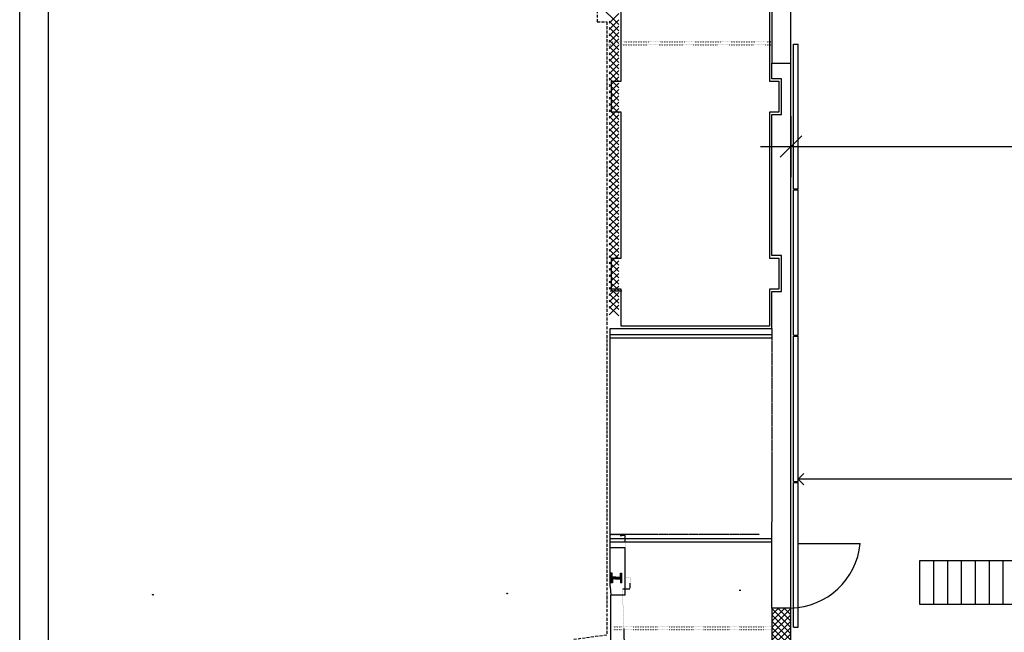
# Model space of a CAD drawing. Units: millimetres. Extents: x 43288 to 56631, y 12846 to 21666.
# Drawn here: x 43288 to 45346, y 18330 to 19612 of the extents above; entities that cross this region are included whole.
import ezdxf

# ---------------------------------------------------------------- set-up
doc = ezdxf.new("R2010")
doc.units = ezdxf.units.MM
doc.header["$LTSCALE"] = 0.1
for name, pattern in [('HA13S105UNI$0$ACAD_ISO07W100', [3.5, 0.5, -3]), ('HA13S105UNI$0$ACAD_ISO10W100', [18, 12, -3, 0, -3]), ('HA13S105UNI$0$HIDDEN', [0.375, 0.25, -0.125]), ('RESCOSIIOP$0$TRATTOPUNTO', [1, 0.5, -0.25, 0, -0.25])]:
    doc.linetypes.add(name, pattern=pattern)
for name, color, linetype in [('ARU', 7, 'Continuous'), ('FOGLIOAGRANDE$0$NUOVE QUOTE', 7, 'Continuous'), ('FOGLIOAGRANDE$0$Quote', 4, 'Continuous'), ('HA13S105UNI$0$00 10 MURI VISTA', 7, 'Continuous'), ('HA13S105UNI$0$00 10 PROIEZIONE', 7, 'Continuous'), ('HA13S105UNI$0$00 18 PROIEZIONE CONG', 7, 'Continuous'), ('HA13S105UNI$0$00 SCALE LINEE', 7, 'Continuous'), ('HA13S105UNI$0$00 SCALE PROIEZIONE', 7, 'Continuous'), ('HA13S105UNI$0$18', 1, 'Continuous'), ('HA13S105UNI$0$25', 2, 'Continuous'), ('HA13S105UNI$0$50 strutture', 4, 'Continuous'), ('HA13S105UNI$0$LIFT', 1, 'Continuous'), ('HA13S105UNI$0$retino C.A.', 9, 'Continuous')]:
    doc.layers.add(name, color=color, linetype=linetype)
doc.styles.add('FOGLIOAGRANDE$0$STYLE M 100', font='swissl.ttf')
doc.dimstyles.new('FOGLIOAGRANDE$0$QUOTE AL 100', dxfattribs={"dimscale": 100, "dimtxt": 0.2, "dimasz": 0.1, "dimexe": 2, "dimexo": 0.75, "dimgap": 0.05, "dimtad": 1, "dimdec": 0, "dimzin": 12, "dimdsep": 46, "dimtxsty": 'FOGLIOAGRANDE$0$STYLE M 100', "dimblk": 'FOGLIOAGRANDE$0$SQ2', "dimcen": 0.1, "dimse1": 1, "dimse2": 1, "dimclrd": 256, "dimclre": 1, "dimclrt": 1, "dimadec": 0, "dimazin": 0, "dimtfac": 1, "dimtdec": 0, "dimtofl": 0, "dimtmove": 0, "dimatfit": 3, "dimldrblk": 'FOGLIOAGRANDE$0$_DotSmall', "dimfxl": 1, "dimtolj": 1, "dimtzin": 0, "dimarcsym": 0})

# ---------------------------------------------------------------- blocks, each defined once
blk = doc.blocks.new('3sedie')
at = {"layer": 'ARU'}
for p, q in [((-0.4, 0.4), (-0.2, 0.4)), ((-0.4, 0.3), (-0.2, 0.3)), ((0.2, 0.4), (0.4, 0.4)), ((0.2, 0.3), (0.4, 0.3))]:
    blk.add_line(p, q, dxfattribs=at)
for points in [[(-0.8, 0.2), (-0.9, 0.4, -0.453758), (-0.8, 0.5), (-0.5, 0.5, -0.454848), (-0.4, 0.4), (-0.4, 0.2, -0.247567), (-0.4, 0.2, -0.22156), (-0.8, 0.2, -0.263045)], [(-0.4, 0.1, -0.583221), (-0.4, 0.1), (-0.4, 0.1, -0.237555), (-0.4, 0.1, -0.314341), (-0.9, 0.1, -0.252793), (-0.9, 0.1), (-0.9, 0.1, -0.5676), (-0.8, 0.1, 0.264788)], [(0.2, 0.1, -0.583221), (0.2, 0.1), (0.2, 0.1, -0.237555), (0.2, 0.1, -0.314341), (-0.2, 0.1, -0.252793), (-0.3, 0.1), (-0.3, 0.1, -0.5676), (-0.2, 0.1, 0.264788)], [(-0.2, 0.2), (-0.2, 0.4, -0.453758), (-0.1, 0.5), (0.1, 0.5, -0.454848), (0.2, 0.4), (0.2, 0.2, -0.247567), (0.2, 0.2, -0.22156), (-0.2, 0.2, -0.263045)], [(0.4, 0.2), (0.4, 0.4, -0.453758), (0.5, 0.5), (0.8, 0.5, -0.454848), (0.9, 0.4), (0.8, 0.2, -0.247567), (0.8, 0.2, -0.22156), (0.4, 0.2, -0.263045)], [(0.8, 0.1, -0.583221), (0.9, 0.1), (0.9, 0.1, -0.237555), (0.9, 0.1, -0.314341), (0.4, 0.1, -0.252793), (0.4, 0.1), (0.4, 0.1, -0.5676), (0.4, 0.1, 0.264788)]]:
    blk.add_lwpolyline(points, format="xyb", close=True, dxfattribs=at)
blk = doc.blocks.new('FOGLIOAGRANDE$0$SQ2')
at = {"layer": 'FOGLIOAGRANDE$0$NUOVE QUOTE'}
for p, q in [((0, -1.277), (0, 1.277)), ((1.277, 0), (-1.277, 0))]:
    blk.add_line(p, q, dxfattribs=at)
at = {"layer": 'FOGLIOAGRANDE$0$NUOVE QUOTE', "color": 4, "linetype": 'ByBlock'}
blk.add_lwpolyline([(-0.451, -0.451), (0.451, 0.451)], dxfattribs=at)
blk = doc.blocks.new('*D2659')
at = {"lineweight": -2, "transparency": 16777216}
for p, q in [((44949.7, 19346.5), (46675.4, 19346.5)), ((48814.7, 19346.5), (47089, 19346.5))]:
    blk.add_line(p, q, dxfattribs=at)
at = {"layer": 'Defpoints', "color": 0, "transparency": 16777216}
for p in [(44899.7, 20070.8), (48864.7, 19750.8), (48864.7, 19346.5)]:
    blk.add_point(p, dxfattribs=at)
at = {"lineweight": -2, "transparency": 16777216, "xscale": 50, "yscale": 50, "zscale": 50, "rotation": 180}
blk.add_blockref('FOGLIOAGRANDE$0$SQ2', (44899.7, 19346.5), dxfattribs=at)
at = {"lineweight": -2, "transparency": 16777216, "xscale": 50, "yscale": 50, "zscale": 50}
blk.add_blockref('FOGLIOAGRANDE$0$SQ2', (48864.7, 19346.5), dxfattribs=at)
at = {"color": 1, "transparency": 16777216, "insert": (46882.2, 19346.5), "char_height": 75, "attachment_point": 5, "style": 'FOGLIOAGRANDE$0$STYLE M 100'}
blk.add_mtext('\\A1;3965', dxfattribs=at)
blk = doc.blocks.new('FOGLIOAGRANDE$0$_DotSmall')
at = {"layer": 'FOGLIOAGRANDE$0$Quote', "const_width": 0.5}
blk.add_lwpolyline([(-0.0625, 0, 1), (0.0625, 0, 1)], format="xyb", close=True, dxfattribs=at)

msp = doc.modelspace()

# ---------------------------------------------------------------- hatches: boundary and pattern name
h = msp.add_hatch()
h.set_pattern_fill('ANSI31', color=256, scale=0.25, style=0)
h.paths.add_polyline_path([(44546.149, 18453.768), (44543.304, 18453.768), (44543.304, 18445.744), (44533.928, 18445.744), (44526.25, 18445.744), (44526.25, 18453.768), (44523.149, 18453.768), (44523.149, 18443.768), (44523.149, 18433.768), (44526.594, 18433.768), (44526.594, 18441.961), (44533.928, 18441.961), (44543.451, 18441.961), (44543.451, 18433.768), (44546.149, 18433.768)])
at = {"layer": 'HA13S105UNI$0$retino C.A.'}
h = msp.add_hatch(dxfattribs=at)
h.set_pattern_fill('ANSI37', scale=75, style=0)
h.set_pattern_definition([(45, (41399.367, 12321.203), (-6.629126, 6.629126), []), (135, (41399.367, 12321.203), (-6.629126, -6.629126), [])])
h.paths.add_polyline_path([(46099.832, 17830.768), (44899.707, 17830.768), (44899.707, 18380.768), (44859.707, 18380.768), (44859.707, 17800.768), (46099.832, 17800.768), (46099.832, 17820.085), (46099.832, 17823.265)])

# ---------------------------------------------------------------- linework, layer by layer
for p, q in [((44546.149, 19043.768), (44521.707, 19043.768)), ((44521.707, 18535.768), (44584.707, 18535.768)), ((44553.149, 18506.768), (44521.707, 18506.768)), ((44553.149, 18407.768), (44553.149, 18506.768)), ((44523.149, 18433.768), (44523.149, 18453.768)), ((44526.25, 18453.768), (44523.149, 18453.768)), ((44526.25, 18445.744), (44526.25, 18453.768)), ((44533.928, 18445.744), (44526.25, 18445.744)), ((44533.928, 18441.961), (44526.594, 18441.961)), ((44526.594, 18441.961), (44526.594, 18433.768)), ((44533.928, 18445.744), (44543.304, 18445.744)), ((44533.928, 18441.961), (44543.451, 18441.961)), ((44543.304, 18445.744), (44543.304, 18453.768)), ((44543.304, 18453.768), (44546.149, 18453.768)), ((44543.451, 18441.961), (44543.451, 18433.768)), ((44546.149, 18433.768), (44546.149, 18453.768)), ((44521.707, 18425.856), (44523.149, 18407.768)), ((44526.594, 18433.768), (44523.149, 18433.768)), ((44546.149, 18433.768), (44543.451, 18433.768)), ((44523.149, 18285.768), (44523.149, 18407.768)), ((44553.149, 18407.768), (44523.149, 18407.768)), ((44791.707, 18418.768), (44794.707, 18418.768)), ((44993.107, 18415.982), (44993.107, 18415.982))]:
    msp.add_line(p, q)
at = {"linetype": 'RESCOSIIOP$0$TRATTOPUNTO'}
for p, q in [((44859.707, 18965.768), (44859.707, 18560.768)), ((44584.707, 18535.768), (44833.707, 18535.768)), ((44859.707, 18380.768), (44859.707, 18518.768)), ((44914.707, 18380.768), (44914.707, 18515.768)), ((44914.707, 18515.768), (44914.707, 18515.768))]:
    msp.add_line(p, q, dxfattribs=at)
at = {"color": 1}
for p, q in [((44859.707, 18952.768), (44521.707, 18952.768)), ((44859.707, 18945.768), (44521.707, 18945.768)), ((44859.707, 18525.768), (44521.707, 18525.768)), ((44859.707, 18518.768), (44521.707, 18518.768)), ((44914.707, 18515.768), (45044.707, 18515.768)), ((45545.727, 18479.456), (45168.727, 18479.456)), ((45168.727, 18479.456), (45168.727, 18389.456)), ((45197.727, 18479.456), (45197.727, 18389.456)), ((45226.727, 18479.456), (45226.727, 18389.456)), ((45255.727, 18479.456), (45255.727, 18389.456)), ((45284.727, 18479.456), (45284.727, 18389.456)), ((45313.727, 18479.456), (45313.727, 18389.456)), ((45342.727, 18479.456), (45342.727, 18389.456)), ((45168.727, 18389.456), (45545.727, 18389.456))]:
    msp.add_line(p, q, dxfattribs=at)
for points in [[(43287.649, 21666.037), (56631.052, 21666.037), (56631.052, 12845.618), (43287.649, 12845.618)], [(43347.649, 21606.037), (56571.052, 21606.037), (56571.052, 12905.618), (43347.649, 12905.618)]]:
    msp.add_lwpolyline(points, close=True)
at = {"linetype": 'HA13S105UNI$0$ACAD_ISO10W100', "ltscale": 5}
msp.add_lwpolyline([(44494.707, 20994.938), (44494.707, 20295.71), (44494.707, 20295.71), (44494.707, 19607.329), (44514.707, 19607.329), (44514.707, 18324.481), (44444.642, 18314.837)], dxfattribs=at)
at = {"color": 1}
msp.add_arc((44894.893, 18531.309), 150.618, 271.831646, 354.077537, dxfattribs=at)
at = {"layer": 'HA13S105UNI$0$00 10 MURI VISTA'}
msp.add_line((44859.707, 18380.768), (44859.707, 18560.768), dxfattribs=at)
msp.add_lwpolyline([(44521.707, 18425.856), (44521.707, 18965.768), (44859.707, 18965.768), (44859.707, 19043.268), (44879.707, 19043.268), (44879.707, 19118.268), (44859.707, 19118.268), (44859.707, 19413.268), (44879.707, 19413.268), (44879.707, 19488.268), (44859.707, 19488.268), (44859.707, 19520.768)], dxfattribs=at)
at = {"layer": 'HA13S105UNI$0$00 10 PROIEZIONE', "linetype": 'HA13S105UNI$0$ACAD_ISO07W100', "ltscale": 4}
for p, q in [((44552.885, 18532.538), (44522.416, 18532.14)), ((44553.561, 18442.706), (44552.885, 18532.538)), ((44553.527, 18444.964), (44563.486, 18445.111)), ((44563.521, 18442.781), (44563.596, 18432.781)), ((44562.686, 18420.774), (44547.686, 18420.662)), ((44547.686, 18420.662), (44551.522, 18289.604)), ((44562.596, 18432.774), (44562.686, 18420.774))]:
    msp.add_line(p, q, dxfattribs=at)
at = {"layer": 'HA13S105UNI$0$00 18 PROIEZIONE CONG', "linetype": 'HA13S105UNI$0$ACAD_ISO07W100', "ltscale": 5}
for p, q in [((44519.344, 19565.398), (44859.707, 19565.518)), ((44519.362, 19559.399), (44859.707, 19559.518)), ((44528.707, 18342.018), (44859.707, 18342.018)), ((44528.707, 18336.018), (44859.707, 18336.018))]:
    msp.add_line(p, q, dxfattribs=at)
at = {"layer": 'HA13S105UNI$0$00 SCALE LINEE', "ltscale": 5}
msp.add_line((49094.388, 18650.768), (44914.707, 18650.768), dxfattribs=at)
msp.add_lwpolyline([(44926.707, 18638.768), (44914.707, 18650.768), (44926.707, 18662.768)], dxfattribs=at)
at = {"layer": 'HA13S105UNI$0$00 SCALE PROIEZIONE', "linetype": 'HA13S105UNI$0$HIDDEN', "ltscale": 40}
for points in [[(44539.707, 19418.268), (44524.707, 19418.268), (44524.704, 19483.267), (44539.707, 19483.267)], [(44539.707, 19048.268), (44524.707, 19048.268), (44524.707, 19113.268), (44539.707, 19113.268)]]:
    msp.add_lwpolyline(points, dxfattribs=at)
at = {"layer": 'HA13S105UNI$0$18', "color": 7}
msp.add_line((44899.707, 18380.768), (44899.707, 19520.768), dxfattribs=at)
at = {"layer": 'HA13S105UNI$0$25'}
for p, q in [((44904.707, 19257.768), (44904.707, 19560.768)), ((44904.707, 19560.768), (44914.707, 19560.768)), ((44914.707, 19257.768), (44914.707, 19560.768)), ((44904.707, 19257.768), (44914.707, 19257.768)), ((44904.707, 18951.768), (44904.707, 19255.768)), ((44904.707, 19255.768), (44914.707, 19255.768)), ((44914.707, 18951.768), (44914.707, 19255.768)), ((44904.707, 18951.768), (44914.707, 18951.768)), ((44904.707, 18949.768), (44914.707, 18949.768)), ((44904.707, 18645.768), (44904.707, 18949.768)), ((44914.707, 18645.768), (44914.707, 18949.768)), ((44904.707, 18645.768), (44914.707, 18645.768)), ((44904.707, 18340.768), (44904.707, 18643.768)), ((44904.707, 18643.768), (44914.707, 18643.768)), ((44914.707, 18340.768), (44914.707, 18643.768)), ((44904.707, 18340.768), (44914.707, 18340.768))]:
    msp.add_line(p, q, dxfattribs=at)
at = {"layer": 'HA13S105UNI$0$50 strutture'}
msp.add_lwpolyline([(46099.832, 20100.768), (44899.707, 20100.768), (44889.316, 20100.768), (44859.707, 20100.768), (44859.707, 19520.768), (44899.707, 19520.768), (44899.707, 20070.768), (46099.832, 20070.768)], close=True, dxfattribs=at)
at = {"layer": 'HA13S105UNI$0$50 strutture', "color": 7}
msp.add_lwpolyline([(46099.832, 17830.768), (44899.707, 17830.768), (44899.707, 18380.768), (44859.707, 18380.768), (44859.707, 17800.768), (46099.832, 17800.768), (46099.832, 17820.085), (46099.832, 17823.265)], close=True, dxfattribs=at)
at = {"layer": 'HA13S105UNI$0$LIFT'}
for points in [[(44859.707, 19788.268), (44854.707, 19788.268), (44854.707, 19483.268), (44874.707, 19483.268), (44874.707, 19418.268), (44854.707, 19418.268), (44854.707, 19113.268), (44874.707, 19113.268), (44874.707, 19048.268), (44854.707, 19048.268), (44854.707, 18970.768), (44544.707, 18970.768), (44544.707, 19048.268), (44539.707, 19048.268)], [(44539.707, 19483.267), (44544.707, 19483.267), (44544.707, 19788.268), (44539.707, 19788.268)], [(44539.707, 19113.268), (44544.707, 19113.268), (44544.707, 19418.268), (44539.707, 19418.268)]]:
    msp.add_lwpolyline(points, dxfattribs=at)
at = {"layer": 'HA13S105UNI$0$retino C.A.'}
for p, q in [((44539.707, 19601.849), (44499.707, 19641.849)), ((44519.707, 19604.634), (44539.707, 19624.634)), ((44519.707, 19591.376), (44539.707, 19611.376)), ((44539.707, 19588.591), (44519.707, 19608.591)), ((44519.707, 19578.118), (44539.707, 19598.118)), ((44539.707, 19575.333), (44519.707, 19595.333)), ((44519.707, 19564.86), (44539.707, 19584.86)), ((44539.707, 19562.074), (44519.707, 19582.074)), ((44519.707, 19551.601), (44539.707, 19571.601)), ((44539.707, 19548.816), (44519.707, 19568.816)), ((44519.707, 19538.343), (44539.707, 19558.343)), ((44539.707, 19535.558), (44519.707, 19555.558)), ((44519.707, 19525.085), (44539.707, 19545.085)), ((44539.707, 19522.3), (44519.707, 19542.3)), ((44519.707, 19511.827), (44539.707, 19531.827)), ((44539.707, 19509.041), (44519.707, 19529.041)), ((44519.707, 19498.568), (44539.707, 19518.568)), ((44539.707, 19495.783), (44519.707, 19515.783)), ((44519.707, 19485.31), (44539.707, 19505.31)), ((44539.707, 19482.525), (44519.707, 19502.525)), ((44519.707, 19472.052), (44539.707, 19492.052)), ((44539.707, 19469.267), (44519.707, 19489.267)), ((44519.707, 19458.794), (44539.707, 19478.794)), ((44539.707, 19456.008), (44519.707, 19476.008)), ((44519.707, 19445.535), (44539.707, 19465.535)), ((44539.707, 19442.75), (44519.707, 19462.75)), ((44519.707, 19432.277), (44539.707, 19452.277)), ((44539.707, 19429.492), (44519.707, 19449.492)), ((44519.707, 19419.019), (44539.707, 19439.019)), ((44539.707, 19416.234), (44519.707, 19436.234)), ((44519.707, 19405.761), (44539.707, 19425.761)), ((44539.707, 19402.975), (44519.707, 19422.975)), ((44519.707, 19392.502), (44539.707, 19412.502)), ((44539.707, 19389.717), (44519.707, 19409.717)), ((44519.707, 19379.244), (44539.707, 19399.244)), ((44539.707, 19376.459), (44519.707, 19396.459)), ((44519.707, 19365.986), (44539.707, 19385.986)), ((44539.707, 19363.201), (44519.707, 19383.201)), ((44519.707, 19352.728), (44539.707, 19372.728)), ((44539.707, 19349.942), (44519.707, 19369.942)), ((44519.707, 19339.469), (44539.707, 19359.469)), ((44539.707, 19336.684), (44519.707, 19356.684)), ((44519.707, 19326.211), (44539.707, 19346.211)), ((44539.707, 19323.426), (44519.707, 19343.426)), ((44519.707, 19312.953), (44539.707, 19332.953)), ((44539.707, 19310.168), (44519.707, 19330.168)), ((44519.707, 19299.695), (44539.707, 19319.695)), ((44539.707, 19296.909), (44519.707, 19316.909)), ((44519.707, 19286.436), (44539.707, 19306.436)), ((44539.707, 19283.651), (44519.707, 19303.651)), ((44519.707, 19273.178), (44539.707, 19293.178)), ((44539.707, 19270.393), (44519.707, 19290.393)), ((44519.707, 19259.92), (44539.707, 19279.92)), ((44539.707, 19257.135), (44519.707, 19277.135)), ((44519.707, 19246.662), (44539.707, 19266.661)), ((44539.707, 19243.876), (44519.707, 19263.876)), ((44519.707, 19233.403), (44539.707, 19253.403)), ((44539.707, 19230.618), (44519.707, 19250.618)), ((44519.707, 19220.145), (44539.707, 19240.145)), ((44539.707, 19217.36), (44519.707, 19237.36)), ((44519.707, 19206.887), (44539.707, 19226.887)), ((44539.707, 19204.102), (44519.707, 19224.102)), ((44519.707, 19193.628), (44539.707, 19213.628)), ((44539.707, 19190.843), (44519.707, 19210.843)), ((44519.707, 19180.37), (44539.707, 19200.37)), ((44539.707, 19177.585), (44519.707, 19197.585)), ((44519.707, 19167.112), (44539.707, 19187.112)), ((44539.707, 19164.327), (44519.707, 19184.327)), ((44519.707, 19153.854), (44539.707, 19173.854)), ((44539.707, 19151.069), (44519.707, 19171.069)), ((44519.707, 19140.595), (44539.707, 19160.595)), ((44539.707, 19137.81), (44519.707, 19157.81)), ((44519.707, 19127.337), (44539.707, 19147.337)), ((44539.707, 19124.552), (44519.707, 19144.552)), ((44519.707, 19114.079), (44539.707, 19134.079)), ((44539.707, 19111.294), (44519.707, 19131.294)), ((44519.707, 19100.821), (44539.707, 19120.821)), ((44539.707, 19098.036), (44519.707, 19118.036)), ((44519.707, 19087.562), (44539.707, 19107.562)), ((44539.707, 19084.777), (44519.707, 19104.777)), ((44519.707, 19074.304), (44539.707, 19094.304)), ((44539.707, 19071.519), (44519.707, 19091.519)), ((44519.707, 19061.046), (44539.707, 19081.046)), ((44539.707, 19058.261), (44519.707, 19078.261)), ((44519.707, 19047.788), (44539.707, 19067.788)), ((44539.707, 19045.003), (44519.707, 19065.003)), ((44519.707, 19034.529), (44539.707, 19054.529)), ((44539.707, 19031.744), (44519.707, 19051.744)), ((44519.707, 19021.271), (44539.707, 19041.271)), ((44539.707, 19018.486), (44519.707, 19038.486)), ((44519.707, 19008.013), (44539.707, 19028.013)), ((44539.707, 19005.228), (44519.707, 19025.228)), ((44519.707, 18994.755), (44539.707, 19014.755)), ((44539.707, 18991.97), (44519.707, 19011.97))]:
    msp.add_line(p, q, dxfattribs=at)

# ---------------------------------------------------------------- block references
for p in [(43566.16, 18408.802), (44306.458, 18411.332)]:
    msp.add_blockref('3sedie', p)

# ---------------------------------------------------------------- dimensions: what is measured, and where the dimension line sits
dim = msp.add_linear_dim(base=(48864.707, 19346.507), p1=(44899.707, 20070.768), p2=(48864.707, 19750.768), dimstyle='FOGLIOAGRANDE$0$QUOTE AL 100', override={"dimtxt": 0.75, "dimasz": 0.5, "dimgap": 1, "dimtad": 0})
dim.commit()
dim.dimension.update_dxf_attribs({"geometry": '*D2659', "text_midpoint": (46882.207, 19346.507)})

doc.saveas('drawing.dxf')
